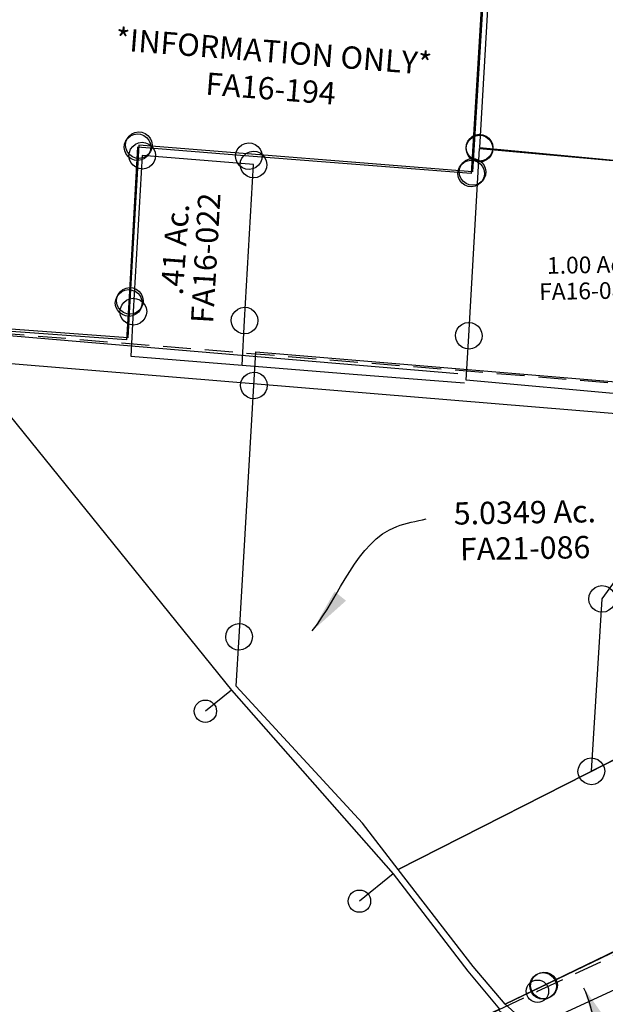
# Model space of a CAD drawing. Units: feet. Extents: x 1965657 to 2007728, y 538576 to 576360.
# Drawn here: x 1979452 to 1979977, y 555233 to 556115 of the extents above; entities that cross this region are included whole.
import ezdxf
from ezdxf.enums import TextEntityAlignment as Align

# ---------------------------------------------------------------- set-up
doc = ezdxf.new("R2010")
doc.units = ezdxf.units.FT
doc.header["$MEASUREMENT"] = 0
doc.linetypes.add('DASHED', pattern=[0.75, 0.5, -0.25])
doc.layers.get('0').update_dxf_attribs({"linetype": 'CONTINUOUS'})
doc.layers.add("1880's", color=4, linetype='CONTINUOUS')
doc.layers.add('SURVEY', color=2, linetype='CONTINUOUS')
doc.styles.get("Standard").update_dxf_attribs({"font": 'romans.shx', "height": 400})
doc.dimstyles.new('STANDARD$7', dxfattribs={"dimtxt": 40, "dimasz": 40, "dimexe": 0.18, "dimexo": 0.0625, "dimgap": 0.09, "dimtad": 0, "dimdec": 0, "dimlfac": 400, "dimzin": 0, "dimdsep": 46, "dimtxsty": 'Standard', "dimcen": 0.09, "dimse1": 1, "dimse2": 1, "dimsd1": 1, "dimsd2": 1, "dimaunit": 1, "dimazin": 1, "dimtfac": 1, "dimtdec": 0, "dimtix": 1, "dimtofl": 0, "dimtmove": 0, "dimatfit": 0, "dimfxl": 1, "dimtolj": 1, "dimtzin": 0, "dimarcsym": 0})

# ---------------------------------------------------------------- blocks, each defined once
blk = doc.blocks.new('FALLSFAA$C3EF679A4')
at = {"layer": 'SURVEY', "color": 4}
for p, q in [((1349.98, 457.09), (1322.32, 140.55)), ((1024, 172.45), (1012.26, 33.12)), ((1322.32, 140.55), (1024, 172.45)), ((1012.26, 33.12), (1009.47, 0)), ((1009.47, 0), (863.91, 14.87))]:
    blk.add_line(p, q, dxfattribs=at)
at = {"layer": 'SURVEY', "color": 4, "linetype": 'Continuous'}
for p, q in [((1012.48, 175.57), (1013.68, 178.45)), ((1013.68, 178.45), (1015.6, 180.85)), ((1015.6, 180.85), (1018, 182.77)), ((1018, 182.77), (1020.88, 183.97)), ((1020.88, 183.97), (1024, 184.45)), ((1024, 184.45), (1027.12, 183.97)), ((1027.12, 183.97), (1030, 182.77)), ((1030, 182.77), (1032.4, 180.85)), ((1032.4, 180.85), (1034.32, 178.45)), ((1034.32, 178.45), (1035.52, 175.57)), ((1012, 172.45), (1012.48, 175.57)), ((1012.48, 169.33), (1012, 172.45)), ((1013.68, 166.45), (1012.48, 169.33)), ((1035.52, 169.33), (1034.32, 166.45)), ((1035.52, 175.57), (1036, 172.45)), ((1036, 172.45), (1035.52, 169.33)), ((1015.6, 164.05), (1013.68, 166.45)), ((1018, 162.13), (1015.6, 164.05)), ((1020.88, 160.93), (1018, 162.13)), ((1024, 160.45), (1020.88, 160.93)), ((1027.12, 160.93), (1024, 160.45)), ((1030, 162.13), (1027.12, 160.93)), ((1032.4, 164.05), (1030, 162.13)), ((1034.32, 166.45), (1032.4, 164.05)), ((1313.92, 148.95), (1316.32, 150.87)), ((1316.32, 150.87), (1319.2, 152.07)), ((1319.2, 152.07), (1322.32, 152.55)), ((1322.32, 152.55), (1325.44, 152.07)), ((1325.44, 152.07), (1328.32, 150.87)), ((1328.32, 150.87), (1330.72, 148.95)), ((1310.32, 140.55), (1310.8, 143.67)), ((1310.8, 143.67), (1312, 146.55)), ((1312, 146.55), (1313.92, 148.95)), ((1330.72, 148.95), (1332.64, 146.55)), ((1332.64, 146.55), (1333.84, 143.67)), ((1333.84, 143.67), (1334.32, 140.55)), ((1310.8, 137.43), (1310.32, 140.55)), ((1312, 134.55), (1310.8, 137.43)), ((1313.92, 132.15), (1312, 134.55)), ((1332.64, 134.55), (1330.72, 132.15)), ((1333.84, 137.43), (1332.64, 134.55)), ((1334.32, 140.55), (1333.84, 137.43)), ((1316.32, 130.23), (1313.92, 132.15)), ((1319.2, 129.03), (1316.32, 130.23)), ((1322.32, 128.55), (1319.2, 129.03)), ((1325.44, 129.03), (1322.32, 128.55)), ((1328.32, 130.23), (1325.44, 129.03)), ((1330.72, 132.15), (1328.32, 130.23)), ((1006.26, 43.44), (1009.14, 44.64)), ((1009.14, 44.64), (1012.26, 45.12)), ((1012.26, 45.12), (1015.38, 44.64)), ((1015.38, 44.64), (1018.26, 43.44)), ((1000.26, 33.12), (1000.74, 36.24)), ((1000.74, 36.24), (1001.94, 39.12)), ((1001.94, 39.12), (1003.86, 41.52)), ((1003.86, 41.52), (1006.26, 43.44)), ((1018.26, 43.44), (1020.66, 41.52)), ((1020.66, 41.52), (1022.58, 39.12)), ((1022.58, 39.12), (1023.78, 36.24)), ((1023.78, 36.24), (1024.26, 33.12)), ((1000.74, 30), (1000.26, 33.12)), ((1001.94, 27.12), (1000.74, 30)), ((1003.86, 24.72), (1001.94, 27.12)), ((1022.58, 27.12), (1020.66, 24.72)), ((1023.78, 30), (1022.58, 27.12)), ((1024.26, 33.12), (1023.78, 30)), ((1006.26, 22.8), (1003.86, 24.72)), ((1009.14, 21.6), (1006.26, 22.8)), ((1012.26, 21.12), (1009.14, 21.6)), ((1015.38, 21.6), (1012.26, 21.12)), ((1018.26, 22.8), (1015.38, 21.6)), ((1020.66, 24.72), (1018.26, 22.8))]:
    blk.add_line(p, q, dxfattribs=at)
blk = doc.blocks.new('FALLSFAA$C17275035')
at = {"layer": 'SURVEY', "color": 2}
for p, q in [((317.91, 60.83), (290.24, -255.74)), ((-19.57, -220.79), (-18.37, -217.91)), ((-18.37, -217.91), (-16.45, -215.51)), ((-16.45, -215.51), (-14.05, -213.59)), ((-14.05, -213.59), (-11.17, -212.39)), ((-11.17, -212.39), (-8.05, -211.91)), ((-8.05, -211.91), (-4.93, -212.39)), ((-4.93, -212.39), (-2.05, -213.59)), ((-2.05, -213.59), (0.35, -215.51)), ((0.35, -215.51), (2.27, -217.91)), ((2.27, -217.91), (3.47, -220.79)), ((-20.05, -223.91), (-19.57, -220.79)), ((-19.57, -227.03), (-20.05, -223.91)), ((-8.05, -223.91), (-19.79, -363.24)), ((-18.37, -229.91), (-19.57, -227.03)), ((91.46, -234.69), (-8.05, -223.91)), ((3.47, -227.03), (2.27, -229.91)), ((3.47, -220.79), (3.95, -223.91)), ((3.95, -223.91), (3.47, -227.03)), ((79.94, -231.57), (81.14, -228.69)), ((81.14, -228.69), (83.06, -226.29)), ((83.06, -226.29), (85.46, -224.37)), ((85.46, -224.37), (88.34, -223.17)), ((88.34, -223.17), (91.46, -222.69)), ((91.46, -222.69), (94.58, -223.17)), ((94.58, -223.17), (97.46, -224.37)), ((97.46, -224.37), (99.86, -226.29)), ((99.86, -226.29), (101.78, -228.69)), ((101.78, -228.69), (102.98, -231.57)), ((-16.45, -232.31), (-18.37, -229.91)), ((-14.05, -234.23), (-16.45, -232.31)), ((-11.17, -235.43), (-14.05, -234.23)), ((-8.05, -235.91), (-11.17, -235.43)), ((-4.93, -235.43), (-8.05, -235.91)), ((-2.05, -234.23), (-4.93, -235.43)), ((0.35, -232.31), (-2.05, -234.23)), ((2.27, -229.91), (0.35, -232.31)), ((79.46, -234.69), (79.94, -231.57)), ((79.94, -237.81), (79.46, -234.69)), ((81.14, -240.69), (79.94, -237.81)), ((290.24, -255.74), (91.46, -234.69)), ((102.98, -237.81), (101.78, -240.69)), ((102.98, -231.57), (103.46, -234.69)), ((103.46, -234.69), (102.98, -237.81)), ((83.06, -243.09), (81.14, -240.69)), ((85.46, -245.01), (83.06, -243.09)), ((88.34, -246.21), (85.46, -245.01)), ((91.46, -246.69), (88.34, -246.21)), ((94.58, -246.21), (91.46, -246.69)), ((97.46, -245.01), (94.58, -246.21)), ((99.86, -243.09), (97.46, -245.01)), ((101.78, -240.69), (99.86, -243.09)), ((281.84, -247.34), (284.24, -245.42)), ((284.24, -245.42), (287.12, -244.22)), ((287.12, -244.22), (290.24, -243.74)), ((290.24, -243.74), (293.36, -244.22)), ((293.36, -244.22), (296.24, -245.42)), ((296.24, -245.42), (298.64, -247.34)), ((278.24, -255.74), (278.72, -252.62)), ((278.72, -258.86), (278.24, -255.74)), ((278.72, -252.62), (279.92, -249.74)), ((279.92, -249.74), (281.84, -247.34)), ((298.64, -247.34), (300.56, -249.74)), ((300.56, -249.74), (301.76, -252.62)), ((301.76, -252.62), (302.24, -255.74)), ((302.24, -255.74), (301.76, -258.86)), ((279.92, -261.74), (278.72, -258.86)), ((281.84, -264.14), (279.92, -261.74)), ((284.24, -266.06), (281.84, -264.14)), ((298.64, -264.14), (296.24, -266.06)), ((300.56, -261.74), (298.64, -264.14)), ((301.76, -258.86), (300.56, -261.74)), ((287.12, -267.26), (284.24, -266.06)), ((290.24, -267.74), (287.12, -267.26)), ((293.36, -267.26), (290.24, -267.74)), ((296.24, -266.06), (293.36, -267.26)), ((-25.79, -352.92), (-22.91, -351.72)), ((-22.91, -351.72), (-19.79, -351.24)), ((-19.79, -351.24), (-16.67, -351.72)), ((-16.67, -351.72), (-13.79, -352.92)), ((-31.79, -363.24), (-31.31, -360.12)), ((-31.31, -360.12), (-30.11, -357.24)), ((-30.11, -357.24), (-28.19, -354.84)), ((-28.19, -354.84), (-25.79, -352.92)), ((-13.79, -352.92), (-11.39, -354.84)), ((-11.39, -354.84), (-9.47, -357.24)), ((-9.47, -357.24), (-8.27, -360.12)), ((-8.27, -360.12), (-7.79, -363.24)), ((-31.31, -366.36), (-31.79, -363.24)), ((-30.11, -369.24), (-31.31, -366.36)), ((-28.19, -371.64), (-30.11, -369.24)), ((-19.79, -363.24), (-22.58, -396.36)), ((-9.47, -369.24), (-11.39, -371.64)), ((-8.27, -366.36), (-9.47, -369.24)), ((-7.79, -363.24), (-8.27, -366.36)), ((-25.79, -373.56), (-28.19, -371.64)), ((-22.91, -374.76), (-25.79, -373.56)), ((-19.79, -375.24), (-22.91, -374.76)), ((-16.67, -374.76), (-19.79, -375.24)), ((-13.79, -373.56), (-16.67, -374.76)), ((-11.39, -371.64), (-13.79, -373.56)), ((-22.58, -396.36), (-168.13, -381.58))]:
    blk.add_line(p, q, dxfattribs=at)
at = {"layer": 'SURVEY', "color": 2, "ltscale": 10, "insert": (114.54, -158.13), "char_height": 20, "width": 311.7942, "attachment_point": 5, "rotation": 353.91586}
blk.add_mtext('*INFORMATION ONLY* \\C1;FA16-194', dxfattribs=at)
blk = doc.blocks.new('FALLSFAA$C50240728')
at = {"layer": 'SURVEY', "color": 2}
for p, q in [((-288.25, 220.29), (-285.13, 220.77)), ((-285.13, 220.77), (-282.01, 220.29)), ((-297.13, 208.77), (-296.65, 211.89)), ((-296.65, 211.89), (-295.45, 214.77)), ((-295.45, 214.77), (-293.53, 217.17)), ((-293.53, 217.17), (-291.13, 219.09)), ((-291.13, 219.09), (-288.25, 220.29)), ((-282.01, 220.29), (-279.13, 219.09)), ((-279.13, 219.09), (-276.73, 217.17)), ((-276.73, 217.17), (-274.81, 214.77)), ((-274.81, 214.77), (-273.61, 211.89)), ((-273.61, 211.89), (-273.13, 208.77)), ((-296.65, 205.65), (-297.13, 208.77)), ((-295.45, 202.77), (-296.65, 205.65)), ((-285.13, 208.77), (-295.63, 69.17)), ((-185.51, 198.98), (-285.13, 208.77)), ((-273.61, 205.65), (-274.81, 202.77)), ((-273.13, 208.77), (-273.61, 205.65)), ((-197.07, 202.13), (-195.87, 205.01)), ((-195.87, 205.01), (-193.95, 207.41)), ((-193.95, 207.41), (-191.55, 209.33)), ((-191.55, 209.33), (-188.67, 210.53)), ((-188.67, 210.53), (-185.55, 211.01)), ((-185.55, 211.01), (-182.43, 210.53)), ((-182.43, 210.53), (-179.55, 209.33)), ((-179.55, 209.33), (-177.15, 207.41)), ((-177.15, 207.41), (-175.23, 205.01)), ((-175.23, 205.01), (-174.03, 202.13)), ((-293.53, 200.37), (-295.45, 202.77)), ((-291.13, 198.45), (-293.53, 200.37)), ((-288.25, 197.25), (-291.13, 198.45)), ((-285.13, 196.77), (-288.25, 197.25)), ((-282.01, 197.25), (-285.13, 196.77)), ((-279.13, 198.45), (-282.01, 197.25)), ((-276.73, 200.37), (-279.13, 198.45)), ((-274.81, 202.77), (-276.73, 200.37)), ((-197.55, 199.01), (-197.07, 202.13)), ((-197.07, 195.89), (-197.55, 199.01)), ((-195.87, 193.01), (-197.07, 195.89)), ((-196.05, 59.4), (-185.55, 199.01)), ((-174.03, 195.89), (-175.23, 193.01)), ((-174.03, 202.13), (-173.55, 199.01)), ((-173.55, 199.01), (-174.03, 195.89)), ((-193.95, 190.61), (-195.87, 193.01)), ((-191.55, 188.69), (-193.95, 190.61)), ((-188.67, 187.49), (-191.55, 188.69)), ((-185.55, 187.01), (-188.67, 187.49)), ((-182.43, 187.49), (-185.55, 187.01)), ((-179.55, 188.69), (-182.43, 187.49)), ((-177.15, 190.61), (-179.55, 188.69)), ((-175.23, 193.01), (-177.15, 190.61)), ((-304.03, 77.57), (-301.63, 79.49)), ((-301.63, 79.49), (-298.75, 80.69)), ((-298.75, 80.69), (-295.63, 81.17)), ((-295.63, 81.17), (-292.51, 80.69)), ((-292.51, 80.69), (-289.63, 79.49)), ((-289.63, 79.49), (-287.23, 77.57)), ((-307.63, 69.17), (-307.15, 72.29)), ((-307.15, 72.29), (-305.95, 75.17)), ((-305.95, 75.17), (-304.03, 77.57)), ((-287.23, 77.57), (-285.31, 75.17)), ((-285.31, 75.17), (-284.11, 72.29)), ((-284.11, 72.29), (-283.63, 69.17)), ((-202.05, 69.72), (-199.17, 70.92)), ((-199.17, 70.92), (-196.05, 71.4)), ((-196.05, 71.4), (-192.93, 70.92)), ((-192.93, 70.92), (-190.05, 69.72)), ((-307.15, 66.05), (-307.63, 69.17)), ((-305.95, 63.17), (-307.15, 66.05)), ((-304.03, 60.77), (-305.95, 63.17)), ((-295.63, 69.17), (-298.63, 29.28)), ((-285.31, 63.17), (-287.23, 60.77)), ((-284.11, 66.05), (-285.31, 63.17)), ((-283.63, 69.17), (-284.11, 66.05)), ((-208.05, 59.4), (-207.57, 62.52)), ((-207.57, 62.52), (-206.37, 65.4)), ((-206.37, 65.4), (-204.45, 67.8)), ((-204.45, 67.8), (-202.05, 69.72)), ((-190.05, 69.72), (-187.65, 67.8)), ((-187.65, 67.8), (-185.73, 65.4)), ((-185.73, 65.4), (-184.53, 62.52)), ((-184.53, 62.52), (-184.05, 59.4)), ((-301.63, 58.85), (-304.03, 60.77)), ((-298.75, 57.65), (-301.63, 58.85)), ((-295.63, 57.17), (-298.75, 57.65)), ((-292.51, 57.65), (-295.63, 57.17)), ((-289.63, 58.85), (-292.51, 57.65)), ((-287.23, 60.77), (-289.63, 58.85)), ((-207.57, 56.28), (-208.05, 59.4)), ((-206.37, 53.4), (-207.57, 56.28)), ((-204.45, 51), (-206.37, 53.4)), ((-199.05, 19.52), (-196.05, 59.4)), ((-185.73, 53.4), (-187.65, 51)), ((-184.53, 56.28), (-185.73, 53.4)), ((-184.05, 59.4), (-184.53, 56.28)), ((-202.05, 49.08), (-204.45, 51)), ((-199.17, 47.88), (-202.05, 49.08)), ((-196.05, 47.4), (-199.17, 47.88)), ((-192.93, 47.88), (-196.05, 47.4)), ((-190.05, 49.08), (-192.93, 47.88)), ((-187.65, 51), (-190.05, 49.08)), ((-298.63, 29.28), (-199.05, 19.52)), ((-199.05, 19.52), (-99.52, 9.76)), ((-99.52, 9.76), (0, 0))]:
    blk.add_line(p, q, dxfattribs=at)
at = {"layer": 'SURVEY', "color": 1, "ltscale": 10, "insert": (-227.3, 115.8), "char_height": 20, "width": 147.619, "attachment_point": 5, "rotation": 85.7}
blk.add_mtext('FA16-022', dxfattribs=at)
at = {"layer": 'SURVEY', "color": 2, "insert": (-254.76, 124.26), "char_height": 20, "width": 160.738, "attachment_point": 5, "rotation": 84.83635}
blk.add_mtext('.41 Ac.', dxfattribs=at)
blk = doc.blocks.new('FALLSFAA$C3EF102C4')
at = {"layer": 'SURVEY', "color": 2}
for p, q in [((-155.22, 132.27), (-152.34, 133.47)), ((-152.34, 133.47), (-149.22, 133.95)), ((-149.22, 133.95), (-146.1, 133.47)), ((-146.1, 133.47), (-143.22, 132.27)), ((-161.22, 121.95), (-160.74, 125.07)), ((-160.74, 125.07), (-159.54, 127.95)), ((-159.54, 127.95), (-157.62, 130.35)), ((-157.62, 130.35), (-155.22, 132.27)), ((-143.22, 132.27), (-140.82, 130.35)), ((-140.82, 130.35), (-138.9, 127.95)), ((-138.9, 127.95), (-137.7, 125.07)), ((-137.7, 125.07), (-137.22, 121.95)), ((-161.75, -45.58), (-149.22, 121.95)), ((-160.74, 118.83), (-161.22, 121.95)), ((-159.54, 115.95), (-160.74, 118.83)), ((-157.62, 113.55), (-159.54, 115.95)), ((-149.22, 121.95), (57.57, 99.58)), ((-138.9, 115.95), (-140.82, 113.55)), ((-137.7, 118.83), (-138.9, 115.95)), ((-137.22, 121.95), (-137.7, 118.83)), ((-155.22, 111.63), (-157.62, 113.55)), ((-152.34, 110.43), (-155.22, 111.63)), ((-149.22, 109.95), (-152.34, 110.43)), ((-146.1, 110.43), (-149.22, 109.95)), ((-143.22, 111.63), (-146.1, 110.43)), ((-140.82, 113.55), (-143.22, 111.63)), ((47.25, 105.58), (49.17, 107.98)), ((49.17, 107.98), (51.57, 109.9)), ((51.57, 109.9), (54.45, 111.1)), ((54.45, 111.1), (57.57, 111.58)), ((57.57, 111.58), (60.69, 111.1)), ((60.69, 111.1), (63.57, 109.9)), ((63.57, 109.9), (65.97, 107.98)), ((65.97, 107.98), (67.89, 105.58)), ((57.57, 99.58), (45.05, -67.96)), ((45.57, 99.58), (46.05, 102.7)), ((46.05, 96.46), (45.57, 99.58)), ((46.05, 102.7), (47.25, 105.58)), ((57.57, 99.58), (113.14, 93.34)), ((67.89, 105.58), (69.09, 102.7)), ((69.09, 102.7), (69.57, 99.58)), ((69.57, 99.58), (69.09, 96.46)), ((101.62, 96.46), (102.82, 99.34)), ((102.82, 99.34), (104.74, 101.74)), ((104.74, 101.74), (107.14, 103.66)), ((107.14, 103.66), (110.02, 104.86)), ((110.02, 104.86), (113.14, 105.34)), ((113.14, 105.34), (116.26, 104.86)), ((116.26, 104.86), (119.14, 103.66)), ((119.14, 103.66), (121.54, 101.74)), ((121.54, 101.74), (123.46, 99.34)), ((123.46, 99.34), (124.66, 96.46)), ((47.25, 93.58), (46.05, 96.46)), ((49.17, 91.18), (47.25, 93.58)), ((51.57, 89.26), (49.17, 91.18)), ((54.45, 88.06), (51.57, 89.26)), ((63.57, 89.26), (60.69, 88.06)), ((65.97, 91.18), (63.57, 89.26)), ((67.89, 93.58), (65.97, 91.18)), ((69.09, 96.46), (67.89, 93.58)), ((101.14, 93.34), (101.62, 96.46)), ((101.62, 90.22), (101.14, 93.34)), ((102.82, 87.34), (101.62, 90.22)), ((113.14, 93.34), (110.01, -75.12)), ((124.66, 90.22), (123.46, 87.34)), ((124.66, 96.46), (125.14, 93.34)), ((125.14, 93.34), (124.66, 90.22)), ((57.57, 87.58), (54.45, 88.06)), ((60.69, 88.06), (57.57, 87.58)), ((104.74, 84.94), (102.82, 87.34)), ((107.14, 83.02), (104.74, 84.94)), ((110.02, 81.82), (107.14, 83.02)), ((113.14, 81.34), (110.02, 81.82)), ((116.26, 81.82), (113.14, 81.34)), ((119.14, 83.02), (116.26, 81.82)), ((121.54, 84.94), (119.14, 83.02)), ((123.46, 87.34), (121.54, 84.94)), ((-170.15, -37.18), (-167.75, -35.26)), ((-167.75, -35.26), (-164.87, -34.06)), ((-164.87, -34.06), (-161.75, -33.58)), ((-161.75, -33.58), (-158.63, -34.06)), ((-158.63, -34.06), (-155.75, -35.26)), ((-155.75, -35.26), (-153.35, -37.18)), ((-173.75, -45.58), (-173.27, -42.46)), ((-173.27, -42.46), (-172.07, -39.58)), ((-172.07, -39.58), (-170.15, -37.18)), ((-153.35, -37.18), (-151.43, -39.58)), ((-151.43, -39.58), (-150.23, -42.46)), ((-150.23, -42.46), (-149.75, -45.58)), ((-173.27, -48.7), (-173.75, -45.58)), ((-172.07, -51.58), (-173.27, -48.7)), ((-170.15, -53.98), (-172.07, -51.58)), ((-164.73, -85.47), (-161.75, -45.58)), ((-151.43, -51.58), (-153.35, -53.98)), ((-150.23, -48.7), (-151.43, -51.58)), ((-149.75, -45.58), (-150.23, -48.7)), ((-167.75, -55.9), (-170.15, -53.98)), ((-164.87, -57.1), (-167.75, -55.9)), ((-161.75, -57.58), (-164.87, -57.1)), ((-158.63, -57.1), (-161.75, -57.58)), ((-155.75, -55.9), (-158.63, -57.1)), ((-153.35, -53.98), (-155.75, -55.9)), ((34.73, -61.96), (36.65, -59.56)), ((36.65, -59.56), (39.05, -57.64)), ((39.05, -57.64), (41.93, -56.44)), ((41.93, -56.44), (45.05, -55.96)), ((45.05, -55.96), (48.17, -56.44)), ((48.17, -56.44), (51.05, -57.64)), ((51.05, -57.64), (53.45, -59.56)), ((53.45, -59.56), (55.37, -61.96)), ((33.05, -67.96), (33.53, -64.84)), ((33.53, -71.08), (33.05, -67.96)), ((33.53, -64.84), (34.73, -61.96)), ((45.05, -67.96), (42.06, -107.84)), ((55.37, -61.96), (56.57, -64.84)), ((56.57, -64.84), (57.05, -67.96)), ((57.05, -67.96), (56.57, -71.08)), ((98.49, -72), (99.69, -69.12)), ((99.69, -69.12), (101.61, -66.72)), ((101.61, -66.72), (104.01, -64.8)), ((104.01, -64.8), (106.89, -63.6)), ((106.89, -63.6), (110.01, -63.12)), ((110.01, -63.12), (113.13, -63.6)), ((113.13, -63.6), (116.01, -64.8)), ((116.01, -64.8), (118.41, -66.72)), ((118.41, -66.72), (120.33, -69.12)), ((120.33, -69.12), (121.53, -72)), ((34.73, -73.96), (33.53, -71.08)), ((36.65, -76.36), (34.73, -73.96)), ((39.05, -78.28), (36.65, -76.36)), ((41.93, -79.48), (39.05, -78.28)), ((51.05, -78.28), (48.17, -79.48)), ((53.45, -76.36), (51.05, -78.28)), ((55.37, -73.96), (53.45, -76.36)), ((56.57, -71.08), (55.37, -73.96)), ((98.01, -75.12), (98.49, -72)), ((98.49, -78.24), (98.01, -75.12)), ((99.69, -81.12), (98.49, -78.24)), ((110.01, -75.12), (109.26, -115.11)), ((121.53, -78.24), (120.33, -81.12)), ((121.53, -72), (122.01, -75.12)), ((122.01, -75.12), (121.53, -78.24)), ((42.06, -107.84), (-164.73, -85.47)), ((45.05, -79.96), (41.93, -79.48)), ((48.17, -79.48), (45.05, -79.96)), ((101.61, -83.52), (99.69, -81.12)), ((104.01, -85.44), (101.61, -83.52)), ((106.89, -86.64), (104.01, -85.44)), ((110.01, -87.12), (106.89, -86.64)), ((113.13, -86.64), (110.01, -87.12)), ((116.01, -85.44), (113.13, -86.64)), ((118.41, -83.52), (116.01, -85.44)), ((120.33, -81.12), (118.41, -83.52)), ((109.26, -115.11), (42.06, -107.84))]:
    blk.add_line(p, q, dxfattribs=at)
at = {"layer": 'SURVEY', "color": 2, "insert": (67.62, -3.44), "char_height": 15, "width": 483.3153, "attachment_point": 5, "rotation": 86.20612}
blk.add_mtext('.2945 Ac.', dxfattribs=at)
at = {"layer": 'SURVEY', "color": 1, "ltscale": 10, "insert": (88.5, -8.2), "char_height": 15, "width": 147.619, "attachment_point": 5, "rotation": 85.725}
blk.add_mtext('FA16-084', dxfattribs=at)
at = {"layer": 'SURVEY', "color": 2, "insert": (-54.11, 14.12), "char_height": 15, "width": 483.3153, "attachment_point": 5}
blk.add_mtext('1.00 Ac.', dxfattribs=at)
at = {"layer": 'SURVEY', "color": 1, "ltscale": 10, "insert": (-54.21, -9.21), "char_height": 15, "width": 147.619, "attachment_point": 5}
blk.add_mtext('FA16-084', dxfattribs=at)
blk = doc.blocks.new('FALLSFAA$C6F5F2D89')
at = {"layer": 'SURVEY', "color": 2}
for p, q in [((284.77, 414.03), (285.9, 416.94)), ((285.9, 416.94), (287.77, 419.38)), ((287.77, 419.38), (290.12, 421.35)), ((290.12, 421.35), (292.98, 422.62)), ((292.98, 422.62), (296.09, 423.17)), ((296.09, 423.17), (299.22, 422.76)), ((299.22, 422.76), (302.12, 421.62)), ((302.12, 421.62), (304.56, 419.76)), ((304.56, 419.76), (306.54, 417.4)), ((306.54, 417.4), (307.8, 414.55)), ((296.36, 411.17), (33.35, 305.66)), ((281.13, -7.68), (300.98, 413.48)), ((284.36, 410.9), (284.77, 414.03)), ((284.91, 407.79), (284.36, 410.9)), ((286.17, 404.94), (284.91, 407.79)), ((301.63, 413.29), (296.36, 411.17)), ((307.94, 408.31), (306.81, 405.41)), ((307.8, 414.55), (308.35, 411.44)), ((308.35, 411.44), (307.94, 408.31)), ((288.15, 402.58), (286.17, 404.94)), ((290.59, 400.72), (288.15, 402.58)), ((293.5, 399.58), (290.59, 400.72)), ((296.63, 399.18), (293.5, 399.58)), ((299.74, 399.73), (296.63, 399.18)), ((302.59, 400.99), (299.74, 399.73)), ((304.94, 402.96), (302.59, 400.99)), ((306.81, 405.41), (304.94, 402.96)), ((29.97, 317.11), (33.08, 317.66)), ((33.08, 317.66), (36.21, 317.25)), ((21.76, 308.52), (22.9, 311.43)), ((22.9, 311.43), (24.76, 313.87)), ((24.76, 313.87), (27.12, 315.84)), ((27.12, 315.84), (29.97, 317.11)), ((36.21, 317.25), (39.12, 316.11)), ((39.12, 316.11), (41.56, 314.25)), ((41.56, 314.25), (43.53, 311.89)), ((43.53, 311.89), (44.8, 309.04)), ((44.8, 309.04), (45.35, 305.93)), ((33.35, 305.66), (18.25, 15.81)), ((21.35, 305.39), (21.76, 308.52)), ((21.91, 302.28), (21.35, 305.39)), ((23.17, 299.43), (21.91, 302.28)), ((44.94, 302.8), (43.8, 299.89)), ((45.35, 305.93), (44.94, 302.8)), ((25.14, 297.07), (23.17, 299.43)), ((27.59, 295.21), (25.14, 297.07)), ((30.49, 294.07), (27.59, 295.21)), ((33.62, 293.66), (30.49, 294.07)), ((36.73, 294.21), (33.62, 293.66)), ((39.58, 295.48), (36.73, 294.21)), ((41.94, 297.45), (39.58, 295.48)), ((43.8, 299.89), (41.94, 297.45)), ((12.02, 25.99), (14.87, 27.26)), ((14.87, 27.26), (17.98, 27.81)), ((17.98, 27.81), (21.11, 27.4)), ((21.11, 27.4), (24.02, 26.27)), ((6.26, 15.54), (6.67, 18.67)), ((6.67, 18.67), (7.8, 21.58)), ((7.8, 21.58), (9.67, 24.02)), ((9.67, 24.02), (12.02, 25.99)), ((24.02, 26.27), (26.46, 24.4)), ((26.46, 24.4), (28.44, 22.04)), ((28.44, 22.04), (29.7, 19.19)), ((29.7, 19.19), (30.25, 16.08)), ((6.81, 12.43), (6.26, 15.54)), ((8.07, 9.58), (6.81, 12.43)), ((10.04, 7.23), (8.07, 9.58)), ((18.25, 15.81), (281.13, -7.68)), ((28.71, 10.05), (26.84, 7.6)), ((29.84, 12.95), (28.71, 10.05)), ((30.25, 16.08), (29.84, 12.95)), ((12.49, 5.36), (10.04, 7.23)), ((15.39, 4.23), (12.49, 5.36)), ((18.52, 3.82), (15.39, 4.23)), ((21.63, 4.37), (18.52, 3.82)), ((24.48, 5.63), (21.63, 4.37)), ((26.84, 7.6), (24.48, 5.63)), ((270.67, -1.91), (272.54, 0.53)), ((272.54, 0.53), (274.89, 2.5)), ((274.89, 2.5), (277.75, 3.77)), ((277.75, 3.77), (280.85, 4.32)), ((280.85, 4.32), (283.98, 3.91)), ((283.98, 3.91), (286.89, 2.77)), ((286.89, 2.77), (289.33, 0.91)), ((289.33, 0.91), (291.31, -1.45)), ((269.13, -7.95), (269.54, -4.82)), ((269.68, -11.06), (269.13, -7.95)), ((269.54, -4.82), (270.67, -1.91)), ((291.31, -1.45), (292.57, -4.3)), ((292.57, -4.3), (293.12, -7.41)), ((293.12, -7.41), (292.71, -10.54)), ((270.94, -13.91), (269.68, -11.06)), ((272.92, -16.27), (270.94, -13.91)), ((275.36, -18.13), (272.92, -16.27)), ((289.71, -15.89), (287.36, -17.86)), ((291.58, -13.45), (289.71, -15.89)), ((292.71, -10.54), (291.58, -13.45)), ((278.27, -19.27), (275.36, -18.13)), ((281.4, -19.68), (278.27, -19.27)), ((284.5, -19.13), (281.4, -19.68)), ((287.36, -17.86), (284.5, -19.13))]:
    blk.add_line(p, q, dxfattribs=at)
blk.add_text('2.06 Ac.', height=30, rotation=356.18612, dxfattribs=at).set_placement((63.57, 205.53))
at = {"layer": 'SURVEY', "color": 1, "ltscale": 10, "insert": (154.36, 166.34), "char_height": 30, "width": 147.619, "attachment_point": 5, "rotation": 354.89306}
blk.add_mtext('FA16-018', dxfattribs=at)
blk = doc.blocks.new('FALLSFAA$C19ED3BF5')
at = {"layer": 'SURVEY', "color": 2}
for p, q in [((-356.05, 15.87), (-340.39, 36.81)), ((-340.39, 36.81), (0, 0)), ((-362.05, 26.19), (-359.17, 27.39)), ((-359.17, 27.39), (-356.05, 27.87)), ((-356.05, 27.87), (-352.93, 27.39)), ((-352.93, 27.39), (-350.05, 26.19)), ((-368.05, 15.87), (-367.57, 18.99)), ((-367.57, 18.99), (-366.37, 21.87)), ((-366.37, 21.87), (-364.45, 24.27)), ((-364.45, 24.27), (-362.05, 26.19)), ((-350.05, 26.19), (-347.65, 24.27)), ((-347.65, 24.27), (-345.73, 21.87)), ((-345.73, 21.87), (-344.53, 18.99)), ((-344.53, 18.99), (-344.05, 15.87)), ((-475.56, -143.83), (-356.05, 15.87)), ((-367.57, 12.75), (-368.05, 15.87)), ((-366.37, 9.87), (-367.57, 12.75)), ((-364.45, 7.47), (-366.37, 9.87)), ((-345.73, 9.87), (-347.65, 7.47)), ((-344.53, 12.75), (-345.73, 9.87)), ((-344.05, 15.87), (-344.53, 12.75)), ((-362.05, 5.55), (-364.45, 7.47)), ((-359.17, 4.35), (-362.05, 5.55)), ((-356.05, 3.87), (-359.17, 4.35)), ((-352.93, 4.35), (-356.05, 3.87)), ((-350.05, 5.55), (-352.93, 4.35)), ((-347.65, 7.47), (-350.05, 5.55)), ((0, 0), (-10.79, -55.16)), ((-16.79, -44.84), (-13.91, -43.64)), ((-13.91, -43.64), (-10.79, -43.16)), ((-10.79, -43.16), (-7.67, -43.64)), ((-7.67, -43.64), (-4.79, -44.84)), ((-22.79, -55.16), (-22.31, -52.04)), ((-22.31, -52.04), (-21.11, -49.16)), ((-21.11, -49.16), (-19.19, -46.76)), ((-19.19, -46.76), (-16.79, -44.84)), ((-4.79, -44.84), (-2.39, -46.76)), ((-2.39, -46.76), (-0.47, -49.16)), ((-0.47, -49.16), (0.73, -52.04)), ((0.73, -52.04), (1.21, -55.16)), ((-10.79, -55.16), (-225.48, -170.32)), ((-22.31, -58.28), (-22.79, -55.16)), ((-21.11, -61.16), (-22.31, -58.28)), ((-19.19, -63.56), (-21.11, -61.16)), ((-0.47, -61.16), (-2.39, -63.56)), ((0.73, -58.28), (-0.47, -61.16)), ((1.21, -55.16), (0.73, -58.28)), ((-16.79, -65.48), (-19.19, -63.56)), ((-13.91, -66.68), (-16.79, -65.48)), ((-10.79, -67.16), (-13.91, -66.68)), ((-7.67, -66.68), (-10.79, -67.16)), ((-4.79, -65.48), (-7.67, -66.68)), ((-2.39, -63.56), (-4.79, -65.48)), ((-481.56, -133.51), (-478.68, -132.31)), ((-478.68, -132.31), (-475.56, -131.83)), ((-475.56, -131.83), (-472.44, -132.31)), ((-472.44, -132.31), (-469.56, -133.51)), ((-487.56, -143.83), (-487.08, -140.71)), ((-487.08, -140.71), (-485.88, -137.83)), ((-485.88, -137.83), (-483.96, -135.43)), ((-483.96, -135.43), (-481.56, -133.51)), ((-469.56, -133.51), (-467.16, -135.43)), ((-467.16, -135.43), (-465.24, -137.83)), ((-465.24, -137.83), (-464.04, -140.71)), ((-464.04, -140.71), (-463.56, -143.83)), ((-487.83, -298.09), (-475.56, -143.83)), ((-487.08, -146.95), (-487.56, -143.83)), ((-485.88, -149.83), (-487.08, -146.95)), ((-483.96, -152.23), (-485.88, -149.83)), ((-465.24, -149.83), (-467.16, -152.23)), ((-464.04, -146.95), (-465.24, -149.83)), ((-463.56, -143.83), (-464.04, -146.95)), ((-481.56, -154.15), (-483.96, -152.23)), ((-478.68, -155.35), (-481.56, -154.15)), ((-475.56, -155.83), (-478.68, -155.35)), ((-472.44, -155.35), (-475.56, -155.83)), ((-469.56, -154.15), (-472.44, -155.35)), ((-467.16, -152.23), (-469.56, -154.15)), ((-231.48, -160), (-228.6, -158.8)), ((-228.6, -158.8), (-225.48, -158.32)), ((-225.48, -158.32), (-222.36, -158.8)), ((-222.36, -158.8), (-219.48, -160)), ((-237.48, -170.32), (-237, -167.2)), ((-237, -167.2), (-235.8, -164.32)), ((-235.8, -164.32), (-233.88, -161.92)), ((-233.88, -161.92), (-231.48, -160)), ((-219.48, -160), (-217.08, -161.92)), ((-217.08, -161.92), (-215.16, -164.32)), ((-215.16, -164.32), (-213.96, -167.2)), ((-213.96, -167.2), (-213.48, -170.32)), ((-225.48, -170.32), (-487.83, -298.09)), ((-237, -173.44), (-237.48, -170.32)), ((-235.8, -176.32), (-237, -173.44)), ((-233.88, -178.72), (-235.8, -176.32)), ((-215.16, -176.32), (-217.08, -178.72)), ((-213.96, -173.44), (-215.16, -176.32)), ((-213.48, -170.32), (-213.96, -173.44)), ((-231.48, -180.64), (-233.88, -178.72)), ((-228.6, -181.84), (-231.48, -180.64)), ((-225.48, -182.32), (-228.6, -181.84)), ((-222.36, -181.84), (-225.48, -182.32)), ((-219.48, -180.64), (-222.36, -181.84)), ((-217.08, -178.72), (-219.48, -180.64)), ((-498.15, -292.09), (-496.23, -289.69)), ((-496.23, -289.69), (-493.83, -287.77)), ((-493.83, -287.77), (-490.95, -286.57)), ((-490.95, -286.57), (-487.83, -286.09)), ((-487.83, -286.09), (-484.71, -286.57)), ((-484.71, -286.57), (-481.83, -287.77)), ((-481.83, -287.77), (-479.43, -289.69)), ((-479.43, -289.69), (-477.51, -292.09)), ((-499.83, -298.09), (-499.35, -294.97)), ((-499.35, -301.21), (-499.83, -298.09)), ((-499.35, -294.97), (-498.15, -292.09)), ((-477.51, -292.09), (-476.31, -294.97)), ((-476.31, -294.97), (-475.83, -298.09)), ((-475.83, -298.09), (-476.31, -301.21)), ((-498.15, -304.09), (-499.35, -301.21)), ((-496.23, -306.49), (-498.15, -304.09)), ((-493.83, -308.41), (-496.23, -306.49)), ((-490.95, -309.61), (-493.83, -308.41)), ((-481.83, -308.41), (-484.71, -309.61)), ((-479.43, -306.49), (-481.83, -308.41)), ((-477.51, -304.09), (-479.43, -306.49)), ((-476.31, -301.21), (-477.51, -304.09)), ((-487.83, -310.09), (-490.95, -309.61)), ((-484.71, -309.61), (-487.83, -310.09))]:
    blk.add_line(p, q, dxfattribs=at)
blk.add_text('1.8885 Ac.', height=20, rotation=25.45031, dxfattribs=at).set_placement((-271.04, -109.71), align=Align.CENTER)
at = {"layer": 'SURVEY', "color": 1, "ltscale": 10, "insert": (-258.68, -122.54), "char_height": 20, "width": 147.619, "attachment_point": 5, "rotation": 27.01979}
blk.add_mtext('FA21-007', dxfattribs=at)
blk = doc.blocks.new('FALLSFAA$C1A4D0319')
at = {"layer": 'SURVEY', "color": 2}
blk.add_line((0, 587.71), (697.35, 910.17), dxfattribs=at)
blk = doc.blocks.new('A$C4403e447')
at = {"layer": "1880's", "linetype": 'Continuous', "ltscale": 10}
blk.add_lwpolyline([(185.72, 2655.89), (2585.56, 2488.08), (769.85, 1622.03), (653.23, -45.68), (0.1, -0.01), (185.78, 2655.29)], dxfattribs=at)
blk = doc.blocks.new('FALLSFAA$C7F33093D')
at = {"layer": 'SURVEY', "color": 2}
for p, q in [((12, 295.61), (164.49, 381.88)), ((164.49, 381.88), (285.95, 287.04)), ((172.46, 12), (12, 295.61)), ((285.25, 288.23), (491, 159.41)), ((491, 159.41), (172.46, 12))]:
    blk.add_line(p, q, dxfattribs=at)
at = {"layer": 'SURVEY', "color": 2, "linetype": 'Continuous'}
for p, q in [((0.48, 298.73), (1.68, 301.61)), ((1.68, 301.61), (3.6, 304.01)), ((3.6, 304.01), (6, 305.93)), ((6, 305.93), (8.88, 307.13)), ((8.88, 307.13), (12, 307.61)), ((12, 307.61), (15.12, 307.13)), ((15.12, 307.13), (18, 305.93)), ((18, 305.93), (20.4, 304.01)), ((20.4, 304.01), (22.32, 301.61)), ((22.32, 301.61), (23.52, 298.73)), ((0, 295.61), (0.48, 298.73)), ((0.48, 292.49), (0, 295.61)), ((1.68, 289.61), (0.48, 292.49)), ((23.52, 292.49), (22.32, 289.61)), ((23.52, 298.73), (24, 295.61)), ((24, 295.61), (23.52, 292.49)), ((3.6, 287.21), (1.68, 289.61)), ((6, 285.29), (3.6, 287.21)), ((8.88, 284.09), (6, 285.29)), ((12, 283.61), (8.88, 284.09)), ((15.12, 284.09), (12, 283.61)), ((18, 285.29), (15.12, 284.09)), ((20.4, 287.21), (18, 285.29)), ((22.32, 289.61), (20.4, 287.21)), ((160.94, 15.12), (162.14, 18)), ((162.14, 18), (164.06, 20.4)), ((164.06, 20.4), (166.46, 22.32)), ((166.46, 22.32), (169.34, 23.52)), ((169.34, 23.52), (172.46, 24)), ((172.46, 24), (175.58, 23.52)), ((175.58, 23.52), (178.46, 22.32)), ((178.46, 22.32), (180.86, 20.4)), ((180.86, 20.4), (182.78, 18)), ((182.78, 18), (183.98, 15.12)), ((160.46, 12), (160.94, 15.12)), ((160.94, 8.88), (160.46, 12)), ((162.14, 6), (160.94, 8.88)), ((183.98, 8.88), (182.78, 6)), ((183.98, 15.12), (184.46, 12)), ((184.46, 12), (183.98, 8.88)), ((164.06, 3.6), (162.14, 6)), ((166.46, 1.68), (164.06, 3.6)), ((169.34, 0.48), (166.46, 1.68)), ((172.46, 0), (169.34, 0.48)), ((175.58, 0.48), (172.46, 0)), ((178.46, 1.68), (175.58, 0.48)), ((180.86, 3.6), (178.46, 1.68)), ((182.78, 6), (180.86, 3.6))]:
    blk.add_line(p, q, dxfattribs=at)
at = {"layer": 'SURVEY', "color": 2}
blk.add_text('2.00 Ac.', height=30, dxfattribs=at).set_placement((129.83, 189.79))
at = {"layer": 'SURVEY', "color": 1}
blk.add_text('FA21-034', height=30, dxfattribs=at).set_placement((119.13, 144.34))
blk = doc.blocks.new('A$Cba00091e')
at = {"layer": 'SURVEY', "ltscale": 40}
for p, q in [((3758, 2416.88), (4222.46, 2377.69)), ((4019.46, 2093.85), (3996.17, 2074.94)), ((4164.33, 1929.13), (4134.28, 1904.75))]:
    blk.add_line(p, q, dxfattribs=at)
at = {"layer": 'SURVEY'}
blk.add_lwpolyline([(2922.99, 2487.35), (3758, 2416.88), (4019.46, 2093.85), (4164.33, 1929.13), (4231.26, 1842), (4259.69, 1808.01), (4231.78, 1794.63), (3481.8, 1435.05), (3403.58, 564.2), (3326.72, -215.1), (2673.55, -162.37), (2783.96, 1010.55), (1965.3, 1328.74), (1876.67, 1388.76), (1868.16, 1408.7), (1915.68, 1904.28), (1891.53, 1995.06), (1924.51, 1995.01), (2263.91, 2096.55), (2537.27, 2206.64), (2665.16, 2292.37), (2757, 2293.07), (2875.24, 2490.89), (2923, 2487.36)], dxfattribs=at)
for centre in [(3996.17, 2074.94), (4134.28, 1904.75)]:
    blk.add_circle(centre, 10, dxfattribs=at)
blk = doc.blocks.new('A$Caa4198df')
at = {"layer": 'SURVEY', "color": 6, "linetype": 'DASHED', "ltscale": 50}
for points in [[(429.01, 5820.33), (3067.62, 5605.62), (5675.99, 5440.64), (5470.44, 2776.95), (5261.15, 113.73), (2633.88, 294.85), (0, 529.51), (231.78, 3161.82), (429.02, 5820.33)], [(881.29, 3114.12), (1035.94, 4764.53), (1848.39, 5154.21), (2855.8, 5622.85)]]:
    blk.add_lwpolyline(points, dxfattribs=at)
at = {"layer": 'SURVEY', "color": 6}
blk.add_circle((1848.39, 5154.21), 10, dxfattribs=at)
blk = doc.blocks.new('FALLSFAA$C24F44334')
at = {"layer": 'SURVEY', "color": 2}
for p, q in [((-2.3, -30.19), (0, 0)), ((0, 0), (380.62, -38.44)), ((-13.82, -27.07), (-12.62, -24.19)), ((-12.62, -24.19), (-10.7, -21.79)), ((-10.7, -21.79), (-8.3, -19.87)), ((-8.3, -19.87), (-5.42, -18.67)), ((-5.42, -18.67), (-2.3, -18.19)), ((-2.3, -18.19), (0.82, -18.67)), ((0.82, -18.67), (3.7, -19.87)), ((3.7, -19.87), (6.1, -21.79)), ((6.1, -21.79), (8.02, -24.19)), ((8.02, -24.19), (9.22, -27.07)), ((-19.44, -255.1), (-2.3, -30.19)), ((-14.3, -30.19), (-13.82, -27.07)), ((-13.82, -33.31), (-14.3, -30.19)), ((-12.62, -36.19), (-13.82, -33.31)), ((9.22, -33.31), (8.02, -36.19)), ((9.22, -27.07), (9.7, -30.19)), ((9.7, -30.19), (9.22, -33.31)), ((-10.7, -38.59), (-12.62, -36.19)), ((-8.3, -40.51), (-10.7, -38.59)), ((-5.42, -41.71), (-8.3, -40.51)), ((-2.3, -42.19), (-5.42, -41.71)), ((0.82, -41.71), (-2.3, -42.19)), ((3.7, -40.51), (0.82, -41.71)), ((6.1, -38.59), (3.7, -40.51)), ((8.02, -36.19), (6.1, -38.59)), ((-29.76, -249.1), (-27.84, -246.7)), ((-27.84, -246.7), (-25.44, -244.78)), ((-25.44, -244.78), (-22.56, -243.58)), ((-22.56, -243.58), (-19.44, -243.1)), ((-19.44, -243.1), (-16.32, -243.58)), ((-16.32, -243.58), (-13.44, -244.78)), ((-13.44, -244.78), (-11.04, -246.7)), ((-11.04, -246.7), (-9.12, -249.1)), ((-31.44, -255.1), (-30.96, -251.98)), ((-30.96, -258.22), (-31.44, -255.1)), ((-30.96, -251.98), (-29.76, -249.1)), ((-22.8, -299.17), (-19.44, -255.1)), ((-9.12, -249.1), (-7.92, -251.98)), ((-7.92, -251.98), (-7.44, -255.1)), ((-7.44, -255.1), (-7.92, -258.22)), ((556.58, -253.17), (119.71, -465.94)), ((119.71, -465.94), (556.58, -253.17)), ((-29.76, -261.1), (-30.96, -258.22)), ((-27.84, -263.5), (-29.76, -261.1)), ((-25.44, -265.42), (-27.84, -263.5)), ((-11.04, -263.5), (-13.44, -265.42)), ((-9.12, -261.1), (-11.04, -263.5)), ((-7.92, -258.22), (-9.12, -261.1)), ((-22.56, -266.62), (-25.44, -265.42)), ((-19.44, -267.1), (-22.56, -266.62)), ((-16.32, -266.62), (-19.44, -267.1)), ((-13.44, -265.42), (-16.32, -266.62)), ((88.37, -423.92), (-22.8, -299.17)), ((717.94, -354.88), (248.47, -572.14)), ((119.71, -465.94), (88.37, -423.92)), ((185.4, -554.01), (119.71, -465.94)), ((213.34, -588.39), (185.4, -554.01)), ((238.15, -566.14), (240.07, -563.74)), ((240.07, -563.74), (242.47, -561.82)), ((242.47, -561.82), (245.35, -560.62)), ((245.35, -560.62), (248.47, -560.14)), ((248.47, -560.14), (251.59, -560.62)), ((251.59, -560.62), (254.47, -561.82)), ((254.47, -561.82), (256.87, -563.74)), ((256.87, -563.74), (258.79, -566.14)), ((248.47, -572.14), (213.34, -588.39)), ((236.47, -572.14), (236.95, -569.02)), ((236.95, -575.26), (236.47, -572.14)), ((236.95, -569.02), (238.15, -566.14)), ((258.79, -566.14), (259.99, -569.02)), ((259.99, -569.02), (260.47, -572.14)), ((260.47, -572.14), (259.99, -575.26)), ((238.15, -578.14), (236.95, -575.26)), ((240.07, -580.54), (238.15, -578.14)), ((242.47, -582.46), (240.07, -580.54)), ((256.87, -580.54), (254.47, -582.46)), ((258.79, -578.14), (256.87, -580.54)), ((259.99, -575.26), (258.79, -578.14)), ((245.35, -583.66), (242.47, -582.46)), ((248.47, -584.14), (245.35, -583.66)), ((251.59, -583.66), (248.47, -584.14)), ((254.47, -582.46), (251.59, -583.66))]:
    blk.add_line(p, q, dxfattribs=at)
blk.add_text('5.0349 Ac.', height=20, dxfattribs=at).set_placement((238.57, -157.92), align=Align.CENTER)
at = {"layer": 'SURVEY', "color": 1, "ltscale": 10, "insert": (238.29, -182.59), "char_height": 20, "width": 147.619, "attachment_point": 5}
blk.add_mtext('FA21-086', dxfattribs=at)
at = {"layer": 'SURVEY', "color": 2, "path_type": 1}
blk.add_leader([(46.24, -250.86), (123.5, -158.61), (150.01, -152.27)], dimstyle='STANDARD$7', override={"dimgap": 0.09, "dimtad": 0}, dxfattribs=at)
blk = doc.blocks.new('FALLSFAA$C233E17AA')
at = {"layer": 'SURVEY', "color": 2}
for p, q in [((34.38, 147.15), (217.88, 232)), ((31.26, 158.67), (34.38, 159.15)), ((34.38, 159.15), (37.5, 158.67)), ((22.38, 147.15), (22.86, 150.27)), ((22.86, 150.27), (24.06, 153.15)), ((24.06, 153.15), (25.98, 155.55)), ((25.98, 155.55), (28.38, 157.47)), ((28.38, 157.47), (31.26, 158.67)), ((37.5, 158.67), (40.38, 157.47)), ((40.38, 157.47), (42.78, 155.55)), ((42.78, 155.55), (44.7, 153.15)), ((44.7, 153.15), (45.9, 150.27)), ((45.9, 150.27), (46.38, 147.15)), ((0.04, 131.27), (34.38, 147.15)), ((22.86, 144.03), (22.38, 147.15)), ((24.06, 141.15), (22.86, 144.03)), ((45.9, 144.03), (44.7, 141.15)), ((46.38, 147.15), (45.9, 144.03)), ((25.98, 138.75), (24.06, 141.15)), ((28.38, 136.83), (25.98, 138.75)), ((31.26, 135.63), (28.38, 136.83)), ((34.38, 135.15), (31.26, 135.63)), ((37.5, 135.63), (34.38, 135.15)), ((40.38, 136.83), (37.5, 135.63)), ((42.78, 138.75), (40.38, 136.83)), ((44.7, 141.15), (42.78, 138.75)), ((113.37, 27.65), (0, 131.29))]:
    blk.add_line(p, q, dxfattribs=at)
at = {"layer": 'SURVEY', "color": 2, "path_type": 1}
blk.add_leader([(70.67, 144.87), (97.9, 86.71), (119.37, 83.98)], dimstyle='STANDARD$7', override={"dimasz": 30, "dimgap": 0.09, "dimtad": 0}, dxfattribs=at)

msp = doc.modelspace()

# ---------------------------------------------------------------- block references
at = {"color": 4, "ltscale": 10, "rotation": 1.517279312820021}
msp.add_blockref('FALLSFAA$C3EF679A4', (1978539.91, 555803.41), dxfattribs=at)
msp.add_blockref('A$Caa4198df', (1978067.9, 550090.6))
at = {"layer": "1880's", "linetype": 'Continuous', "ltscale": 40, "rotation": 359.2804092794386}
msp.add_blockref('A$C4403e447', (1978317.59, 553228.75), dxfattribs=at)
at = {"layer": 'SURVEY', "ltscale": 10}
for name, p, rotation in [('FALLSFAA$C17275035', (1979559.72, 556225.16), 1.576126884435049), ('FALLSFAA$C6F5F2D89', (1979846.07, 555984.94), 359.7293061097116), ('FALLSFAA$C3EF102C4', (1980015.7, 555880.59), 1.022369693517486), ('FALLSFAA$C50240728', (1979850.85, 555789.79), 1.010334861085239), ('FALLSFAA$C24F44334', (1979663.93, 555817.77), 0.9781816999522789), ('FALLSFAA$C19ED3BF5', (1980447.28, 555748.25), 0.9781816999522789)]:
    msp.add_blockref(name, p, dxfattribs=dict(at, rotation=rotation))
at = {"layer": 'SURVEY', "linetype": 'Continuous', "ltscale": 40}
msp.add_blockref('A$Cba00091e', (1975622.49, 553420.75), dxfattribs=at)
at = {"layer": 'SURVEY', "linetype": 'Continuous', "rotation": 0.9983718344053313}
for name, p in [('FALLSFAA$C1A4D0319', (1979897.56, 554645.46)), ('FALLSFAA$C233E17AA', (1979889.57, 555101.83))]:
    msp.add_blockref(name, p, dxfattribs=at)
at = {"layer": 'SURVEY', "color": 4, "ltscale": 10, "rotation": 356.0917492194416}
msp.add_blockref('FALLSFAA$C7F33093D', (1979691.25, 554858.32), dxfattribs=at)

doc.saveas('drawing.dxf')
